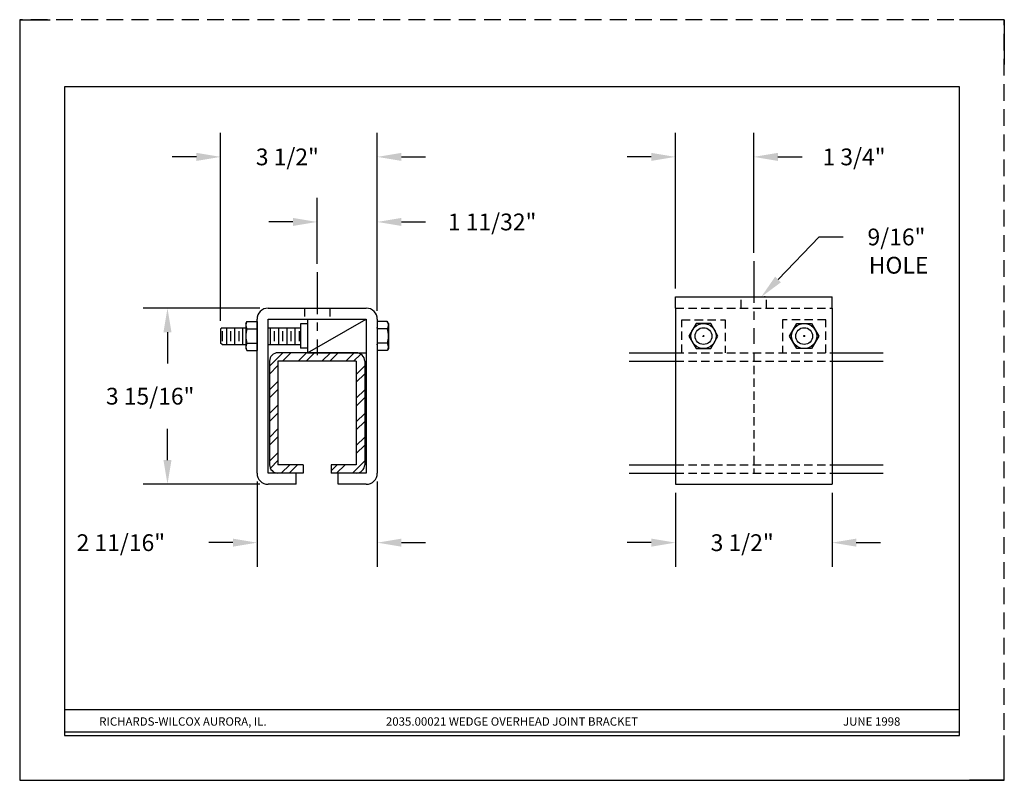
# Model space of a CAD drawing. Extents: x 8.2 to 30.2, y 19 to 36.
import ezdxf
from ezdxf.enums import TextEntityAlignment as Align

# ---------------------------------------------------------------- set-up
doc = ezdxf.new("R2010")
doc.units = 0
doc.header["$LTSCALE"] = 0.75
doc.header["$MEASUREMENT"] = 0
for name, pattern in [('CENTER', [2, 1.25, -0.25, 0.25, -0.25]), ('DASHED', [0.75, 0.5, -0.25]), ('HIDDEN', [0.375, 0.25, -0.125])]:
    doc.linetypes.add(name, pattern=pattern)
doc.layers.get('0').update_dxf_attribs({"linetype": 'CONTINUOUS'})
for name, color, linetype in [('1', 2, 'CONTINUOUS'), ('2', 3, 'HIDDEN'), ('3', 4, 'CENTER'), ('BORDER', 7, 'CONTINUOUS'), ('DIM', 6, 'CONTINUOUS')]:
    doc.layers.add(name, color=color, linetype=linetype)
doc.styles.add('1', font='romans', dxfattribs={"height": 0.0625})
doc.styles.add('RS2', font='ROMANS', dxfattribs={"height": 0.375})

# ---------------------------------------------------------------- blocks, each defined once
blk = doc.blocks.new('*X0')
at = {"color": 0}
for p, q in [((10.714, 17.608), (11.011, 17.905)), ((11, 17.718), (11.188, 17.905)), ((11.354, 17.718), (11.541, 17.905)), ((11.531, 17.718), (11.718, 17.905)), ((11.884, 17.718), (12.072, 17.905)), ((12.061, 17.718), (12.248, 17.905)), ((12.414, 17.718), (12.602, 17.905)), ((12.591, 17.718), (12.75, 17.877)), ((10.714, 17.431), (10.901, 17.619)), ((12.651, 17.424), (12.839, 17.612)), ((12.651, 17.247), (12.839, 17.435)), ((10.714, 17.078), (10.901, 17.265)), ((10.714, 16.901), (10.901, 17.088)), ((12.651, 16.894), (12.839, 17.081)), ((10.714, 16.547), (10.901, 16.735)), ((12.651, 16.717), (12.839, 16.905)), ((10.714, 16.371), (10.901, 16.558)), ((12.651, 16.363), (12.839, 16.551)), ((12.651, 16.187), (12.839, 16.374)), ((10.714, 16.017), (10.901, 16.204)), ((10.714, 15.84), (10.901, 16.028)), ((12.651, 15.833), (12.839, 16.021)), ((12.651, 15.656), (12.839, 15.844)), ((10.714, 15.487), (10.901, 15.674)), ((10.731, 15.327), (10.901, 15.497)), ((10.975, 15.218), (11.163, 15.405)), ((11.152, 15.218), (11.339, 15.405)), ((12.089, 15.271), (12.223, 15.405)), ((12.212, 15.218), (12.4, 15.405)), ((12.566, 15.218), (12.839, 15.49))]:
    blk.add_line(p, q, dxfattribs=at)

msp = doc.modelspace()

# ---------------------------------------------------------------- linework, layer by layer
for p, q in [((8.246, 35.996), (8.93, 35.996)), ((30.246, 35.996), (29.246, 35.996)), ((30.246, 35.996), (30.246, 34.996)), ((29.246, 34.496), (9.246, 34.496)), ((9.246, 34.496), (9.246, 19.996)), ((29.246, 19.996), (29.246, 34.496)), ((9.246, 19.996), (29.246, 19.996)), ((30.246, 18.996), (30.246, 19.996)), ((8.246, 18.996), (9.195, 18.996)), ((30.246, 18.996), (29.471, 18.996))]:
    msp.add_line(p, q)
at = {"layer": '1'}
for p, q in [((22.899, 29.8), (26.399, 29.8)), ((22.899, 29.55), (22.899, 29.8)), ((26.399, 29.55), (26.399, 29.8)), ((13.799, 29.55), (15.986, 29.55)), ((22.899, 29.55), (22.899, 25.613)), ((26.399, 29.55), (26.399, 25.613)), ((13.549, 25.863), (13.549, 29.3)), ((13.799, 25.863), (13.799, 29.3)), ((13.799, 29.3), (15.986, 29.3)), ((14.459, 29.3), (15.325, 29.3)), ((14.517, 29.3), (14.517, 29.308)), ((14.674, 29.3), (14.674, 28.55)), ((14.674, 28.55), (15.986, 29.3)), ((15.267, 29.308), (15.267, 29.3)), ((15.986, 29.3), (15.986, 25.863)), ((16.236, 29.3), (16.236, 25.863)), ((12.767, 29.113), (12.736, 29.082)), ((12.736, 29.082), (12.736, 28.769)), ((12.767, 29.113), (13.299, 29.113)), ((12.865, 29.113), (12.865, 28.738)), ((13.049, 29.113), (13.049, 28.738)), ((13.227, 29.113), (13.299, 29.113)), ((13.227, 29.113), (13.227, 28.738)), ((13.299, 29.207), (13.324, 29.25)), ((13.299, 29.207), (13.299, 28.644)), ((13.324, 29.25), (13.549, 29.25)), ((13.324, 29.088), (13.549, 29.088)), ((13.549, 29.25), (13.549, 28.601)), ((13.549, 29.207), (13.555, 29.207)), ((13.555, 29.207), (13.555, 28.644)), ((13.555, 29.113), (13.555, 28.738)), ((13.799, 29.113), (14.517, 29.113)), ((13.843, 29.113), (13.843, 28.738)), ((14.027, 29.113), (14.027, 28.738)), ((14.212, 29.113), (14.212, 28.738)), ((14.397, 29.113), (14.397, 28.738)), ((14.674, 29.196), (14.517, 29.196)), ((14.517, 29.196), (14.517, 28.654)), ((16.236, 29.207), (16.23, 29.207)), ((16.23, 29.207), (16.23, 28.644)), ((16.46, 29.25), (16.236, 29.25)), ((16.236, 29.25), (16.236, 28.601)), ((16.46, 29.088), (16.236, 29.088)), ((16.486, 29.207), (16.46, 29.25)), ((16.486, 29.207), (16.486, 28.644)), ((23.362, 29.207), (23.199, 28.925)), ((23.686, 29.207), (23.362, 29.207)), ((23.849, 28.925), (23.686, 29.207)), ((25.449, 28.925), (25.612, 29.207)), ((25.612, 29.207), (25.936, 29.207)), ((25.936, 29.207), (26.099, 28.925)), ((12.772, 29.036), (12.772, 28.815)), ((12.957, 29.036), (12.957, 28.815)), ((13.142, 29.036), (13.142, 28.815)), ((13.935, 29.036), (13.935, 28.815)), ((14.12, 29.036), (14.12, 28.815)), ((14.304, 29.036), (14.304, 28.815)), ((14.489, 29.036), (14.489, 28.815)), ((23.199, 28.925), (23.362, 28.644)), ((23.505, 28.925), (23.543, 28.925)), ((23.524, 28.944), (23.524, 28.907)), ((23.686, 28.644), (23.849, 28.925)), ((25.612, 28.644), (25.449, 28.925)), ((25.793, 28.925), (25.755, 28.925)), ((25.774, 28.944), (25.774, 28.907)), ((26.099, 28.925), (25.936, 28.644)), ((12.767, 28.738), (12.736, 28.769)), ((12.767, 28.738), (13.299, 28.738)), ((13.227, 28.738), (13.299, 28.738)), ((13.299, 28.644), (13.324, 28.601)), ((13.324, 28.763), (13.549, 28.763)), ((13.324, 28.601), (13.549, 28.601)), ((13.555, 28.644), (13.549, 28.644)), ((13.799, 28.738), (14.517, 28.738)), ((14.674, 28.654), (14.517, 28.654)), ((16.23, 28.644), (16.236, 28.644)), ((16.46, 28.763), (16.236, 28.763)), ((16.46, 28.601), (16.236, 28.601)), ((16.486, 28.644), (16.46, 28.601)), ((23.362, 28.644), (23.686, 28.644)), ((25.936, 28.644), (25.612, 28.644)), ((15.767, 28.55), (14.017, 28.55)), ((14.674, 28.55), (15.986, 28.55)), ((21.864, 28.55), (22.899, 28.55)), ((26.399, 28.55), (27.538, 28.55)), ((13.83, 28.363), (13.83, 26.05)), ((15.767, 28.363), (14.017, 28.363)), ((14.017, 28.363), (14.017, 26.05)), ((15.767, 28.363), (15.767, 26.05)), ((15.955, 28.363), (15.955, 26.05)), ((21.864, 28.363), (22.899, 28.363)), ((26.399, 28.363), (27.538, 28.363)), ((14.58, 26.05), (14.017, 26.05)), ((14.58, 26.05), (14.58, 25.863)), ((15.767, 26.05), (15.205, 26.05)), ((15.205, 26.05), (15.205, 25.863)), ((21.864, 26.05), (22.899, 26.05)), ((26.399, 26.05), (27.538, 26.05)), ((14.424, 25.863), (13.799, 25.863)), ((14.58, 25.863), (14.017, 25.863)), ((14.424, 25.613), (14.424, 25.863)), ((15.767, 25.863), (15.205, 25.863)), ((15.986, 25.863), (15.361, 25.863)), ((15.361, 25.613), (15.361, 25.863)), ((21.864, 25.863), (22.899, 25.863)), ((26.399, 25.863), (27.538, 25.863)), ((14.424, 25.613), (13.799, 25.613)), ((15.986, 25.613), (15.361, 25.613)), ((22.899, 25.613), (26.399, 25.613)), ((9.246, 20.578), (15.913, 20.578)), ((15.913, 20.578), (22.58, 20.578)), ((22.58, 20.578), (29.246, 20.578)), ((9.246, 20.078), (29.246, 20.078))]:
    msp.add_line(p, q, dxfattribs=at)
for centre, radius in [((23.524, 28.925), 0.281), ((23.524, 28.925), 0.188), ((25.774, 28.925), 0.281), ((25.774, 28.925), 0.188)]:
    msp.add_circle(centre, radius, dxfattribs=at)
for centre, radius, start, end in [((13.799, 29.3), 0.25, 90, 180), ((15.986, 29.3), 0.25, 0, 90), ((13.439, 29.169), 0.141, 144.7356, 215.2644), ((13.861, 28.925), 0.561, 163.1665, 196.8335), ((16.346, 29.169), 0.141, 324.7356, 35.2644), ((15.924, 28.925), 0.561, 343.1665, 16.8335), ((13.439, 28.682), 0.141, 144.7356, 215.2644), ((16.346, 28.682), 0.141, 324.7356, 35.2644), ((14.017, 28.363), 0.188, 90, 180), ((15.767, 28.363), 0.188, 0, 90), ((14.017, 26.05), 0.188, 180, 270), ((15.767, 26.05), 0.188, 270, 0), ((13.799, 25.863), 0.25, 180, 270), ((15.986, 25.863), 0.25, 270, 0)]:
    msp.add_arc(centre, radius, start, end, dxfattribs=at)
for p in [(24.899, 29.8), (13.549, 29.113), (16.236, 29.113), (13.549, 28.738), (16.236, 28.738)]:
    msp.add_point(p, dxfattribs=at)
at = {"layer": '2'}
for p, q in [((24.368, 29.55), (24.368, 29.8)), ((24.93, 29.55), (24.93, 29.8)), ((14.611, 29.55), (14.611, 29.3)), ((15.174, 29.55), (15.174, 29.3)), ((22.899, 29.55), (26.399, 29.55)), ((23.04, 28.55), (23.04, 29.285)), ((23.04, 29.285), (24.008, 29.285)), ((24.008, 29.285), (24.008, 28.55)), ((26.258, 29.285), (25.29, 29.285)), ((25.29, 29.285), (25.29, 28.55)), ((26.258, 28.55), (26.258, 29.285)), ((22.899, 28.55), (26.399, 28.55)), ((24.649, 28.55), (24.649, 25.863)), ((22.899, 28.363), (26.399, 28.363)), ((22.899, 26.05), (26.399, 26.05)), ((22.899, 25.863), (26.399, 25.863))]:
    msp.add_line(p, q, dxfattribs=at)
at = {"layer": '3'}
for p, q in [((24.649, 30.602), (24.649, 28.749)), ((14.892, 30.352), (14.892, 28.499))]:
    msp.add_line(p, q, dxfattribs=at)
at = {"layer": 'BORDER'}
for p, q in [((8.246, 35.996), (8.246, 18.996)), ((8.246, 18.996), (30.246, 18.996))]:
    msp.add_line(p, q, dxfattribs=at)
at = {"layer": 'BORDER', "linetype": 'DASHED'}
for p, q in [((30.246, 35.996), (8.246, 35.996)), ((30.246, 18.996), (30.246, 35.996))]:
    msp.add_line(p, q, dxfattribs=at)
at = {"layer": 'DIM'}
for p, q in [((12.736, 29.269), (12.736, 33.47)), ((16.236, 29.488), (16.236, 33.47)), ((22.899, 29.988), (22.899, 33.47)), ((24.649, 30.789), (24.649, 33.47)), ((12.196, 32.93), (11.656, 32.93)), ((16.776, 32.93), (17.316, 32.93)), ((22.359, 32.93), (21.819, 32.93)), ((25.189, 32.93), (25.729, 32.93)), ((14.892, 30.539), (14.892, 32.016)), ((16.236, 29.675), (16.236, 32.016)), ((14.352, 31.476), (13.812, 31.476)), ((16.776, 31.476), (17.316, 31.476)), ((25.19, 30.189), (26.109, 31.141)), ((26.109, 31.141), (26.649, 31.141)), ((13.611, 29.55), (11.008, 29.55)), ((11.548, 29.01), (11.548, 28.309)), ((11.548, 26.153), (11.548, 26.854)), ((13.611, 25.613), (11.008, 25.613)), ((13.549, 25.675), (13.549, 23.768)), ((16.236, 25.675), (16.236, 23.768)), ((22.899, 25.425), (22.899, 23.768)), ((26.399, 25.425), (26.399, 23.768)), ((13.009, 24.308), (12.469, 24.308)), ((16.776, 24.308), (17.316, 24.308)), ((22.359, 24.308), (21.819, 24.308)), ((26.939, 24.308), (27.479, 24.308))]:
    msp.add_line(p, q, dxfattribs=at)
for points in [[(12.196, 32.84), (12.196, 33.02), (12.736, 32.93)], [(16.776, 32.84), (16.776, 33.02), (16.236, 32.93)], [(22.359, 32.84), (22.359, 33.02), (22.899, 32.93)], [(25.189, 32.84), (25.189, 33.02), (24.649, 32.93)], [(14.352, 31.386), (14.352, 31.566), (14.892, 31.476)], [(16.776, 31.386), (16.776, 31.566), (16.236, 31.476)], [(25.254, 30.126), (25.125, 30.251), (24.815, 29.8)], [(11.638, 29.01), (11.458, 29.01), (11.548, 29.55)], [(11.638, 26.153), (11.458, 26.153), (11.548, 25.613)], [(13.009, 24.218), (13.009, 24.398), (13.549, 24.308)], [(16.776, 24.218), (16.776, 24.398), (16.236, 24.308)], [(22.359, 24.218), (22.359, 24.398), (22.899, 24.308)], [(26.939, 24.218), (26.939, 24.398), (26.399, 24.308)]]:
    msp.add_solid(points, dxfattribs=at)

# ---------------------------------------------------------------- block references
at = {"layer": '1'}
msp.add_blockref('*X0', (3.116, 10.645), dxfattribs=at)

# ---------------------------------------------------------------- texts
at = {"layer": 'DIM', "style": 'RS2'}
for s, p in [('3 1/2"', (13.522, 32.742)), ('1 3/4"', (26.184, 32.742)), ('1 11/32"', (17.814, 31.288)), ('9/16"', (27.189, 30.953)), ('HOLE', (27.218, 30.321)), ('3 15/16"', (10.173, 27.394)), ('2 11/16"', (9.518, 24.12)), ('3 1/2"', (23.685, 24.12))]:
    msp.add_text(s, height=0.375, dxfattribs=at).set_placement(p)
at = {"layer": 'DIM', "style": '1'}
for s, p in [('RICHARDS-WILCOX AURORA, IL.', (11.894, 20.217)), ('2035.00021 WEDGE OVERHEAD JOINT BRACKET', (19.246, 20.217)), ('JUNE 1998', (27.283, 20.217))]:
    msp.add_text(s, height=0.1875, dxfattribs=at).set_placement(p, align=Align.CENTER)

doc.saveas('drawing.dxf')
